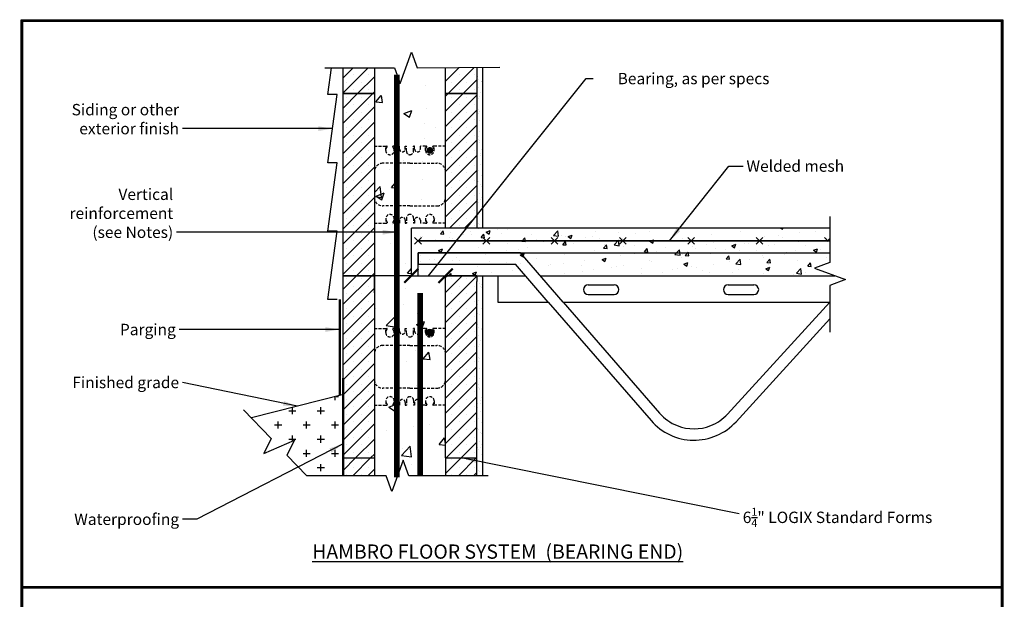
# Model space of a CAD drawing. Units: inches. Extents: x 27 to 114, y -1 to 111.
# Drawn here: x 27 to 113, y 60 to 111 of the extents above; entities that cross this region are included whole.
import ezdxf

# ---------------------------------------------------------------- set-up
doc = ezdxf.new("R2010")
doc.units = ezdxf.units.IN
doc.header["$MEASUREMENT"] = 0
doc.linetypes.add('HIDDEN', pattern=[0.375, 0.25, -0.125])
for name, color, linetype, lineweight in [('Block', 7, 'Continuous', 30), ('Dim', 7, 'Continuous', 25), ('Hatch', 1, 'Continuous', 30)]:
    doc.layers.add(name, color=color, linetype=linetype, lineweight=lineweight)
for name, color, linetype in [('Conc', 251, 'Continuous'), ('Drywall', 7, 'Continuous'), ('Membranes', 1, 'Continuous'), ('Siding', 5, 'Continuous'), ('Sills', 40, 'Continuous'), ('SOIL', 3, 'Continuous'), ('SteelBars', 5, 'Continuous'), ('Web', 6, 'Continuous')]:
    doc.layers.add(name, color=color, linetype=linetype)
doc.styles.add('Logix', font='romans.shx')
doc.dimstyles.new('FBR', dxfattribs={"dimtxt": 1, "dimasz": 1.25, "dimexe": 0.5, "dimexo": 0.5, "dimgap": 0.3, "dimtad": 0, "dimdec": 4, "dimzin": 0, "dimdsep": 46, "dimlunit": 5, "dimtxsty": 'Logix', "dimblk": 'ARCHTICK', "dimcen": 0.5, "dimadec": 0, "dimazin": 0, "dimtm": 1e-09, "dimtfac": 1, "dimtdec": 4, "dimtofl": 0, "dimtmove": 2, "dimatfit": 3, "dimfxl": 0.5, "dimtolj": 1, "dimtzin": 0, "dimarcsym": 0})

# ---------------------------------------------------------------- blocks, each defined once
blk = doc.blocks.new('_ArchTick')
at = {"color": 0, "linetype": 'ByBlock', "const_width": 0.15}
blk.add_lwpolyline([(-0.5, -0.5), (0.5, 0.5)], dxfattribs=at)
blk = doc.blocks.new('*D8')
at = {"layer": 'DEFPOINTS', "color": 0, "transparency": 16777216}
for p in [(61.406, 88.415), (64.406, 88.415), (64.406, 88.415)]:
    blk.add_point(p, dxfattribs=at)
at = {"layer": 'Dim', "color": 0, "lineweight": -2, "transparency": 16777216}
for p, q in [((62.906, 88.415), (76.768, 105.728)), ((76.768, 105.728), (77.368, 105.728)), ((61.406, 88.415), (64.406, 88.415))]:
    blk.add_line(p, q, dxfattribs=at)
at = {"layer": 'Dim', "color": 0, "lineweight": -2, "transparency": 16777216, "xscale": 1.25, "yscale": 1.25, "zscale": 1.25, "rotation": 180}
blk.add_blockref('_ArchTick', (61.406, 88.415), dxfattribs=at)
at = {"layer": 'Dim', "color": 0, "lineweight": -2, "transparency": 16777216, "xscale": 1.25, "yscale": 1.25, "zscale": 1.25}
blk.add_blockref('_ArchTick', (64.406, 88.415), dxfattribs=at)
at = {"layer": 'Dim', "color": 0, "transparency": 16777216, "insert": (86.192, 105.728), "char_height": 1, "attachment_point": 5, "style": 'Logix'}
blk.add_mtext('\\A1;Bearing, as per specs', dxfattribs=at)

msp = doc.modelspace()

# ---------------------------------------------------------------- hatches: boundary and pattern name
at = {"layer": 'Conc'}
h = msp.add_hatch(dxfattribs=at)
h.set_pattern_fill('AR-CONC', color=256, style=0)
h.set_pattern_definition([(50, (-222.391, -19.7826), (7.1726, -0.62752), [0.75, -8.25]), (355, (-222.391, -19.7826), (-1.38751, 7.52192), [0.6, -6.6]), (100.4514, (-221.793, -19.835), (5.7851, 6.8944), [0.6374, -7.01142]), (46.1842, (-222.391, -17.783), (10.6724, -1.6552), [1.125, -12.375]), (96.6356, (-221.502, -17.921), (9.34663, 9.74118), [0.9561, -10.51713]), (351.184, (-222.391, -17.783), (9.3466, 9.7412), [0.9, -9.9]), (21, (-221.391, -18.2826), (5.96907, -4.02619), [0.75, -8.25]), (326, (-221.391, -18.2826), (2.43315, 7.2515), [0.6, -6.6]), (71.4514, (-220.8936, -18.618), (8.40223, 3.2253), [0.6374, -7.01142]), (37.5, (-222.391, -19.7826), (0.121599, 3.328939), [0, -6.52, 0, -6.7, 0, -6.625]), (7.5, (-222.391, -19.7826), (2.630695, 3.944117), [0, -3.82, 0, -6.37, 0, -2.525]), (327.5, (-224.621, -19.7826), (5.338224, -0.225549), [0, -2.5, 0, -7.8, 0, -10.35]), (317.5, (-225.621, -19.7826), (5.83186, 1.00105), [0, -3.25, 0, -5.18, 0, -7.35])])
h.paths.add_polyline_path([(59.91864, 106.67909), (58.15614, 106.67909), (58.15614, 70.84735), (59.18527, 70.84735), (59.68527, 69.47361), (60.68527, 72.22109), (61.18527, 70.84735), (64.40614, 70.84735), (64.40614, 88.41477), (61.40614, 88.41477), (61.40614, 92.60227), (64.40614, 92.60227), (64.40614, 106.67909), (61.91864, 106.67909), (61.41864, 108.05282), (60.41864, 105.30535)])
h = msp.add_hatch(dxfattribs=at)
h.set_pattern_fill('AR-CONC', color=256, scale=0.5, style=0)
h.set_pattern_definition([(50, (-222.391, -19.7826), (3.5863, -0.31376), [0.375, -4.125]), (355, (-222.391, -19.7826), (-0.693757, 3.76096), [0.3, -3.3]), (100.4514, (-222.0922, -19.8088), (2.892547, 3.447198), [0.3187, -3.50571]), (46.1842, (-222.391, -18.7826), (5.336205, -0.827595), [0.5625, -6.1875]), (96.6356, (-221.9464, -18.8516), (4.67331, 4.87059), [0.47805, -5.258565]), (351.1842, (-222.391, -18.7826), (4.67331, 4.87059), [0.45, -4.95]), (21, (-221.891, -19.0326), (2.984535, -2.013094), [0.375, -4.125]), (326, (-221.891, -19.0326), (1.216577, 3.62575), [0.3, -3.3]), (71.4514, (-221.6423, -19.2004), (4.201113, 1.612652), [0.3187, -3.50571]), (37.5, (-222.391, -19.7826), (0.0607993, 1.6644693), [0, -3.26, 0, -3.35, 0, -3.3125]), (7.5, (-222.391, -19.7826), (1.315348, 1.972059), [0, -1.91, 0, -3.185, 0, -1.2625]), (327.5, (-223.506, -19.7826), (2.669112, -0.1127744), [0, -1.25, 0, -3.9, 0, -5.175]), (317.5, (-224.006, -19.7826), (2.915931, 0.500525), [0, -1.625, 0, -2.59, 0, -3.675])])
h.paths.add_polyline_path([(98.17752, 92.60227), (98.17752, 91.50852), (96.80379, 91.00852), (99.55126, 90.00852), (98.17752, 89.50852), (98.17752, 88.41477), (61.40614, 88.41477), (61.40614, 92.60227)])
at = {"layer": 'Drywall'}
h = msp.add_hatch(dxfattribs=at)
h.set_pattern_fill('AR-SAND', color=256, scale=0.5, style=0)
h.set_pattern_definition([(37.5, (-15.701, 11.6549), (-0.0314967, 0.963412), [0, -0.76, 0, -0.85, 0, -0.8125]), (7.5, (-15.701, 11.6549), (0.884888, 1.411073), [0, -0.41, 0, -0.685, 0, -0.2625]), (327.5, (-16.316, 11.6549), (1.557071, 0.0028295), [0, -0.25, 0, -0.9, 0, -1.175]), (317.5, (-16.316, 11.6549), (1.503063, 0.438838), [0, -0.125, 0, -0.59, 0, -0.675])])
h.paths.add_polyline_path([(67.65614, 106.67909), (67.15614, 106.67909), (67.15614, 92.60227), (67.65614, 92.60227)])
h = msp.add_hatch(dxfattribs=at)
h.set_pattern_fill('AR-SAND', color=256, scale=0.5, style=0)
h.set_pattern_definition([(37.5, (-15.701, -10.1), (-0.0314967, 0.963412), [0, -0.76, 0, -0.85, 0, -0.8125]), (7.5, (-15.701, -10.1), (0.884888, 1.411073), [0, -0.41, 0, -0.685, 0, -0.2625]), (327.5, (-16.316, -10.1), (1.557071, 0.0028295), [0, -0.25, 0, -0.9, 0, -1.175]), (317.5, (-16.316, -10.1), (1.503063, 0.438838), [0, -0.125, 0, -0.59, 0, -0.675])])
edge = h.paths.add_edge_path()
edge.add_line((67.65614, 88.41477), (67.65614, 70.84735))
edge.add_line((67.65614, 70.84735), (67.15614, 70.84735))
edge.add_line((67.15614, 70.84735), (67.15614, 87.91477))
edge.add_line((67.15614, 88.41477), (67.65614, 88.41477))
at = {"layer": 'Hatch'}
h = msp.add_hatch(dxfattribs=at)
h.set_pattern_fill('SACNCR', color=256, scale=10, style=0)
h.paths.add_polyline_path([(67.15614, 106.67909), (64.40614, 106.67909), (64.40614, 104.41477), (67.15614, 104.41477)])
h.paths.add_polyline_path([(58.15614, 106.67909), (55.40614, 106.67909), (55.40614, 104.41477), (58.15614, 104.41477)])
h = msp.add_hatch(dxfattribs=at)
h.set_pattern_fill('SACNCR', color=256, scale=10, style=0)
h.paths.add_polyline_path([(58.15614, 104.41477), (58.15614, 88.41477), (55.40614, 88.41477), (55.40614, 104.41477)])
h.paths.add_polyline_path([(64.40614, 92.60227), (67.15614, 92.60227), (67.15614, 104.41477), (64.40614, 104.41477)])
h = msp.add_hatch(dxfattribs=at)
h.set_pattern_fill('SACNCR', color=256, scale=10, style=0)
h.paths.add_polyline_path([(64.40614, 72.41477), (64.40614, 88.41477), (67.15614, 88.41477), (67.15614, 72.41477)])
h.paths.add_polyline_path([(58.15614, 88.41477), (58.15614, 72.41477), (55.40614, 72.41477), (55.40614, 88.41477)])
h = msp.add_hatch(dxfattribs=at)
h.set_pattern_fill('SACNCR', color=256, scale=10, style=0)
h.paths.add_polyline_path([(55.40614, 70.84735), (58.15614, 70.84735), (58.15614, 72.41477), (55.40614, 72.41477)])
h = msp.add_hatch(dxfattribs=at)
h.set_pattern_fill('SACNCR', color=256, scale=10, style=0)
h.paths.add_polyline_path([(64.40614, 70.84735), (67.15614, 70.84735), (67.15614, 72.41477), (64.40614, 72.41477)])
at = {"layer": 'SteelBars'}
h = msp.add_hatch(color=256, dxfattribs=at)
edge = h.paths.add_edge_path()
edge.add_arc((63.03114, 99.41477), 0.3, 0, 360)
h = msp.add_hatch(color=256, dxfattribs=at)
edge = h.paths.add_edge_path()
edge.add_arc((63.03114, 83.41477), 0.3, 0, 360)

# ---------------------------------------------------------------- linework, layer by layer
at = {"layer": 'Block'}
for p, q in [((55.40614, 104.41477), (55.40614, 106.67909)), ((58.15614, 106.67909), (58.15614, 104.41477)), ((64.40614, 104.41477), (64.40614, 106.67909)), ((67.15614, 106.67909), (67.15614, 104.41477)), ((55.40614, 88.41477), (55.40614, 104.41477)), ((55.40614, 104.41477), (58.15614, 104.41477)), ((58.15614, 104.41477), (55.40614, 104.41477)), ((58.15614, 104.41477), (58.15614, 88.41477)), ((64.40614, 92.60227), (64.40614, 104.41477)), ((64.40614, 104.41477), (67.15614, 104.41477)), ((67.15614, 104.41477), (64.40614, 104.41477)), ((67.15614, 104.41477), (67.15614, 92.60227)), ((55.40614, 72.41477), (55.40614, 88.41477)), ((55.40614, 88.41477), (58.15614, 88.41477)), ((55.40614, 88.41477), (58.15614, 88.41477)), ((58.15614, 88.41477), (55.40614, 88.41477)), ((58.15614, 88.41477), (58.15614, 72.41477)), ((64.40614, 72.41477), (64.40614, 88.41477)), ((64.40614, 88.41477), (67.15614, 88.41477)), ((67.15614, 88.41477), (64.40614, 88.41477)), ((55.40614, 72.41477), (55.40614, 70.84735)), ((55.40614, 72.41477), (58.15614, 72.41477)), ((55.40614, 72.41477), (58.15614, 72.41477)), ((58.15614, 72.41477), (58.15614, 70.84735)), ((64.40614, 72.41477), (64.40614, 70.84735)), ((64.40614, 72.41477), (67.15614, 72.41477))]:
    msp.add_line(p, q, dxfattribs=at)
at = {"layer": 'Conc'}
for p, q in [((98.17752, 92.60227), (61.40614, 92.60227)), ((61.40614, 88.41477), (61.40614, 92.60227)), ((62.00614, 88.41477), (62.00614, 90.41477)), ((62.00614, 90.41477), (98.17752, 90.41477)), ((61.40614, 88.41477), (61.40614, 89.91477)), ((61.40614, 88.41477), (58.15614, 88.41477)), ((61.40614, 88.41477), (71.41708, 88.41477)), ((72.74081, 88.41477), (98.59196, 88.41477))]:
    msp.add_line(p, q, dxfattribs=at)
at = {"layer": 'DEFPOINTS'}
for p, q in [((64.40614, 92.60227), (61.40614, 92.60227)), ((61.40614, 88.41477), (64.40614, 88.41477)), ((61.18527, 70.84735), (60.68527, 72.22109)), ((59.18527, 70.84735), (58.15614, 70.84735)), ((64.40614, 70.84735), (61.18527, 70.84735))]:
    msp.add_line(p, q, dxfattribs=at)
at = {"layer": 'Dim'}
for p, q in [((27.11748, 110.89624), (113.37342, 110.89624)), ((27.11748, -0.67027), (27.11748, 110.89624)), ((113.37342, 110.89624), (113.37342, -0.67027))]:
    msp.add_line(p, q, dxfattribs=at)
at = {"layer": 'Dim', "const_width": 0.2}
msp.add_lwpolyline([(27.21748, 110.79624), (113.27342, 110.79624), (113.27342, -0.57027), (27.21748, -0.57027)], close=True, dxfattribs=at)
at = {"layer": 'Dim', "linetype": 'Continuous'}
for points in [[(53.80927, 106.67909), (59.91864, 106.67909), (60.41864, 105.30535), (61.41864, 108.05282), (61.91864, 106.67909), (69.18019, 106.71869)], [(98.17752, 93.60227), (98.17752, 89.56562), (96.80379, 89.06562), (99.55126, 88.06562), (98.17752, 87.56562), (98.17752, 83.44434)], [(46.66977, 76.6418), (49.09641, 74.10583), (48.44955, 72.79483), (51.12599, 73.97181), (50.47913, 72.66081), (52.2144, 70.84735)], [(68.15614, 70.84735), (61.18527, 70.84735), (60.68527, 72.22109), (59.68527, 69.47361), (59.18527, 70.84735), (52.2144, 70.84735)]]:
    msp.add_lwpolyline(points, dxfattribs=at)
at = {"layer": 'Dim', "const_width": 0.231}
msp.add_lwpolyline([(27.11748, 61.0547), (113.37342, 61.0547)], dxfattribs=at)
at = {"layer": 'Drywall'}
for p, q in [((67.65614, 106.67909), (67.65614, 92.60227)), ((67.15614, 88.41477), (67.15614, 87.91477)), ((67.15614, 88.41477), (67.65614, 88.41477)), ((67.65614, 88.41477), (67.65614, 70.84735)), ((67.15614, 70.84735), (67.15614, 87.91477)), ((67.65614, 70.84735), (67.15614, 70.84735))]:
    msp.add_line(p, q, dxfattribs=at)
at = {"layer": 'Membranes', "const_width": 0.2}
for points in [[(55.11077, 77.89086), (55.11077, 86.32464)], [(55.40614, 70.84735), (55.40614, 79.41466)]]:
    msp.add_lwpolyline(points, dxfattribs=at)
at = {"layer": 'Siding'}
for p, q in [((54.07777, 104.3294), (54.39596, 106.67909)), ((54.07777, 98.3294), (54.89027, 104.3294)), ((54.89027, 104.3294), (54.07777, 104.3294)), ((54.07777, 92.3294), (54.89027, 98.3294)), ((54.89027, 98.3294), (54.07777, 98.3294)), ((54.07777, 86.3294), (54.89027, 92.3294)), ((54.89027, 92.3294), (54.07777, 92.3294)), ((54.89027, 86.3294), (54.07777, 86.3294))]:
    msp.add_line(p, q, dxfattribs=at)
at = {"layer": 'Sills'}
for p, q in [((55.90614, 88.41477), (57.40614, 88.41477)), ((58.15614, 86.91477), (58.15614, 88.41477))]:
    msp.add_line(p, q, dxfattribs=at)
at = {"layer": 'SOIL'}
for p, q in [((55.43346, 77.97296), (47.36113, 75.91929)), ((54.70772, 77.49619), (54.70772, 77.78833)), ((54.78776, 77.80869), (55.00786, 77.80869)), ((50.64522, 76.55869), (51.27022, 76.55869)), ((50.95772, 76.24619), (50.95772, 76.8343)), ((53.14522, 76.55869), (53.77022, 76.55869)), ((53.45772, 76.24619), (53.45772, 76.87119)), ((49.39522, 75.30869), (50.02022, 75.30869)), ((49.70772, 74.99619), (49.70772, 75.62119)), ((51.89522, 75.30869), (52.52022, 75.30869)), ((52.20772, 74.99619), (52.20772, 75.62119)), ((54.39522, 75.30869), (55.00786, 75.30869)), ((54.70772, 74.99619), (54.70772, 75.62119)), ((50.64522, 74.05869), (51.27022, 74.05869)), ((50.95772, 73.89782), (50.95772, 74.37119)), ((53.14522, 74.05869), (53.77022, 74.05869)), ((53.45772, 73.74619), (53.45772, 74.37119)), ((51.89522, 72.80869), (52.52022, 72.80869)), ((52.20772, 72.49619), (52.20772, 73.12119)), ((54.39522, 72.80869), (55.00786, 72.80869)), ((54.70772, 72.49619), (54.70772, 73.12119)), ((53.45772, 71.24619), (53.45772, 71.87119)), ((53.14522, 71.55869), (53.77022, 71.55869))]:
    msp.add_line(p, q, dxfattribs=at)
at = {"layer": 'SteelBars'}
for p, q in [((62.28513, 91.77727), (61.68513, 91.17727)), ((61.68513, 91.77727), (62.28513, 91.17727)), ((68.28513, 91.77727), (67.68513, 91.17727)), ((67.68513, 91.77727), (68.28513, 91.17727)), ((74.28513, 91.77727), (73.68513, 91.17727)), ((73.68513, 91.77727), (74.28513, 91.17727)), ((80.28513, 91.77727), (79.68513, 91.17727)), ((79.68513, 91.77727), (80.28513, 91.17727)), ((86.28513, 91.77727), (85.68513, 91.17727)), ((85.68513, 91.77727), (86.28513, 91.17727)), ((92.28513, 91.77727), (91.68513, 91.17727)), ((91.68513, 91.77727), (92.28513, 91.17727)), ((97.68513, 91.77727), (98.01356, 91.44884)), ((98.17752, 91.66967), (97.92416, 91.41631)), ((71.00614, 90.41477), (62.00614, 90.41477)), ((62.00614, 90.41477), (62.00614, 89.41477)), ((62.00614, 89.41477), (70.54974, 89.41477))]:
    msp.add_line(p, q, dxfattribs=at)
for points, const_width in [([(60.13739, 70.71579), (60.13739, 106.07807)], 0.5), ([(61.98513, 91.47727), (98.17752, 91.47727)], 0.15), ([(62.18777, 70.84735), (62.18777, 86.88174)], 0.5)]:
    msp.add_lwpolyline(points, dxfattribs=dict(at, const_width=const_width))
for points in [[(74.75393, 86.09375), (71.00614, 90.41477)], [(73.43019, 86.09375), (70.54974, 89.41477)], [(69.01561, 88.31186), (69.01561, 86.09375)], [(76.94507, 87.60767), (79.20937, 87.60767)], [(89.23096, 87.60767), (91.49525, 87.60767)], [(76.94507, 86.76971), (79.20937, 86.76971)], [(89.23096, 86.76971), (91.49525, 86.76971)], [(69.01561, 86.09375), (73.43019, 86.09375)], [(73.43019, 86.09375), (82.45508, 75.68849)], [(74.75393, 86.09375), (83.21052, 76.34371)], [(74.75393, 86.09375), (98.17752, 86.09375)], [(89.18597, 76.26725), (98.1596, 86.09375)], [(89.92439, 75.59292), (98.17752, 84.63043)]]:
    msp.add_lwpolyline(points, dxfattribs=at)
for points in [[(76.94507, 87.60767, 1), (76.94507, 86.76971)], [(79.20937, 86.76971, 1), (79.20937, 87.60767)], [(89.23096, 87.60767, 1), (89.23096, 86.76971)], [(91.49525, 86.76971, 1), (91.49525, 87.60767)], [(83.21052, 76.34371, 0.12069186), (84.76391, 75.24385)], [(87.70063, 75.24385, 0.11420609), (89.18597, 76.26725)], [(82.45508, 75.68849, 0.4486892), (89.92439, 75.59292)], [(84.76391, 75.24385, 0.19018346), (87.70063, 75.24385)]]:
    msp.add_lwpolyline(points, format="xyb", dxfattribs=at)
at = {"layer": 'SteelBars', "color": 7}
msp.add_lwpolyline([(98.17752, 86.11337), (98.1596, 86.09375)], dxfattribs=at)
at = {"layer": 'SteelBars'}
msp.add_circle((63.03114, 83.41477), 0.3, dxfattribs=at)
at = {"layer": 'Web', "linetype": 'HIDDEN'}
for p, q in [((58.15614, 99.78977), (59.15614, 99.78977)), ((59.15614, 99.41477), (59.15614, 99.78977)), ((59.15614, 99.78977), (59.24712, 99.78977)), ((59.15614, 99.51977), (59.27311, 99.72282)), ((59.27712, 99.7378), (59.27712, 99.75977)), ((59.78516, 99.7378), (59.78516, 99.75977)), ((59.90614, 99.51977), (59.78916, 99.72282)), ((59.90614, 99.78977), (59.81516, 99.78977)), ((59.90614, 99.78977), (60.36864, 99.78977)), ((59.90614, 99.41477), (59.90614, 99.78977)), ((60.36864, 99.53977), (60.36864, 99.78977)), ((60.86864, 99.78977), (60.96864, 99.78977)), ((60.86864, 99.53977), (60.86864, 99.78977)), ((60.96864, 99.35227), (60.96864, 99.78977)), ((61.69364, 99.78977), (61.59364, 99.78977)), ((61.59364, 99.35227), (61.59364, 99.78977)), ((61.69364, 99.53977), (61.69364, 99.78977)), ((62.65614, 99.78977), (62.19364, 99.78977)), ((62.19364, 99.53977), (62.19364, 99.78977)), ((62.65614, 99.41477), (62.65614, 99.78977)), ((62.65614, 99.78977), (62.74712, 99.78977)), ((62.65614, 99.51977), (62.77311, 99.72282)), ((62.77712, 99.7378), (62.77712, 99.75977)), ((63.28516, 99.7378), (63.28516, 99.75977)), ((63.40614, 99.51977), (63.28916, 99.72282)), ((63.40614, 99.78977), (63.31516, 99.78977)), ((64.40614, 99.78977), (63.40614, 99.78977)), ((63.40614, 99.41477), (63.40614, 99.78977)), ((61.28114, 98.28977), (58.90614, 98.28977)), ((61.28114, 98.28977), (63.65614, 98.28977)), ((61.28114, 94.53977), (58.90614, 94.53977)), ((61.28114, 94.53977), (63.65614, 94.53977)), ((59.15614, 93.41477), (59.15614, 93.03977)), ((59.90614, 93.41477), (59.90614, 93.03977)), ((60.96864, 93.47727), (60.96864, 93.03977)), ((61.59364, 93.47727), (61.59364, 93.03977)), ((62.65614, 93.41477), (62.65614, 93.03977)), ((63.40614, 93.41477), (63.40614, 93.03977)), ((58.15614, 93.03977), (59.15614, 93.03977)), ((59.15614, 93.30977), (59.27311, 93.10673)), ((59.15614, 93.03977), (59.24712, 93.03977)), ((59.27712, 93.09175), (59.27712, 93.06977)), ((59.78516, 93.09175), (59.78516, 93.06977)), ((59.90614, 93.30977), (59.78916, 93.10673)), ((59.90614, 93.03977), (59.81516, 93.03977)), ((59.90614, 93.03977), (60.36864, 93.03977)), ((60.36864, 93.28977), (60.36864, 93.03977)), ((60.86864, 93.28977), (60.86864, 93.03977)), ((60.86864, 93.03977), (60.96864, 93.03977)), ((61.69364, 93.03977), (61.59364, 93.03977)), ((61.69364, 93.28977), (61.69364, 93.03977)), ((62.19364, 93.28977), (62.19364, 93.03977)), ((62.65614, 93.03977), (62.19364, 93.03977)), ((62.65614, 93.30977), (62.77311, 93.10673)), ((62.65614, 93.03977), (62.74712, 93.03977)), ((62.77712, 93.09175), (62.77712, 93.06977)), ((63.28516, 93.09175), (63.28516, 93.06977)), ((63.40614, 93.30977), (63.28916, 93.10673)), ((63.40614, 93.03977), (63.31516, 93.03977)), ((64.40614, 93.03977), (63.40614, 93.03977)), ((58.15614, 83.78977), (59.15614, 83.78977)), ((59.15614, 83.41477), (59.15614, 83.78977)), ((59.15614, 83.78977), (59.24712, 83.78977)), ((59.15614, 83.51977), (59.27311, 83.72282)), ((59.27712, 83.7378), (59.27712, 83.75977)), ((59.78516, 83.7378), (59.78516, 83.75977)), ((59.90614, 83.51977), (59.78916, 83.72282)), ((59.90614, 83.78977), (59.81516, 83.78977)), ((59.90614, 83.78977), (60.36864, 83.78977)), ((59.90614, 83.41477), (59.90614, 83.78977)), ((60.36864, 83.53977), (60.36864, 83.78977)), ((60.86864, 83.78977), (60.96864, 83.78977)), ((60.86864, 83.53977), (60.86864, 83.78977)), ((60.96864, 83.35227), (60.96864, 83.78977)), ((61.69364, 83.78977), (61.59364, 83.78977)), ((61.59364, 83.35227), (61.59364, 83.78977)), ((61.69364, 83.53977), (61.69364, 83.78977)), ((62.65614, 83.78977), (62.19364, 83.78977)), ((62.19364, 83.53977), (62.19364, 83.78977)), ((62.65614, 83.41477), (62.65614, 83.78977)), ((62.65614, 83.78977), (62.74712, 83.78977)), ((62.65614, 83.51977), (62.77311, 83.72282)), ((62.77712, 83.7378), (62.77712, 83.75977)), ((63.28516, 83.7378), (63.28516, 83.75977)), ((63.40614, 83.51977), (63.28916, 83.72282)), ((63.40614, 83.78977), (63.31516, 83.78977)), ((64.40614, 83.78977), (63.40614, 83.78977)), ((63.40614, 83.41477), (63.40614, 83.78977)), ((61.28114, 82.28977), (58.90614, 82.28977)), ((61.28114, 82.28977), (63.65614, 82.28977)), ((61.28114, 78.53977), (58.90614, 78.53977)), ((61.28114, 78.53977), (63.65614, 78.53977)), ((58.15614, 77.03977), (59.15614, 77.03977)), ((59.15614, 77.41477), (59.15614, 77.03977)), ((59.15614, 77.30977), (59.27311, 77.10673)), ((59.15614, 77.03977), (59.24712, 77.03977)), ((59.27712, 77.09175), (59.27712, 77.06977)), ((59.78516, 77.09175), (59.78516, 77.06977)), ((59.90614, 77.30977), (59.78916, 77.10673)), ((59.90614, 77.03977), (59.81516, 77.03977)), ((59.90614, 77.41477), (59.90614, 77.03977)), ((59.90614, 77.03977), (60.36864, 77.03977)), ((60.36864, 77.28977), (60.36864, 77.03977)), ((60.86864, 77.28977), (60.86864, 77.03977)), ((60.86864, 77.03977), (60.96864, 77.03977)), ((60.96864, 77.47727), (60.96864, 77.03977)), ((61.59364, 77.47727), (61.59364, 77.03977)), ((61.69364, 77.03977), (61.59364, 77.03977)), ((61.69364, 77.28977), (61.69364, 77.03977)), ((62.19364, 77.28977), (62.19364, 77.03977)), ((62.65614, 77.03977), (62.19364, 77.03977)), ((62.65614, 77.41477), (62.65614, 77.03977)), ((62.65614, 77.30977), (62.77311, 77.10673)), ((62.65614, 77.03977), (62.74712, 77.03977)), ((62.77712, 77.09175), (62.77712, 77.06977)), ((63.28516, 77.09175), (63.28516, 77.06977)), ((63.40614, 77.30977), (63.28916, 77.10673)), ((63.40614, 77.03977), (63.31516, 77.03977)), ((63.40614, 77.41477), (63.40614, 77.03977)), ((64.40614, 77.03977), (63.40614, 77.03977))]:
    msp.add_line(p, q, dxfattribs=at)
for centre, radius, start, end in [((59.24712, 99.75977), 0.03, 0, 90), ((59.24712, 99.7378), 0.03, 330.0537554, 0), ((59.81516, 99.75977), 0.03, 90, 180), ((59.81516, 99.7378), 0.03, 180, 209.9462446), ((60.61864, 99.53977), 0.25, 180, 0), ((61.94364, 99.53977), 0.25, 180, 0), ((62.74712, 99.75977), 0.03, 0, 90), ((62.74712, 99.7378), 0.03, 330.0537554, 0), ((63.31516, 99.75977), 0.03, 90, 180), ((63.31516, 99.7378), 0.03, 180, 209.9462446), ((59.53114, 99.41477), 0.375, 180, 0), ((61.28114, 99.35227), 0.3125, 180, 270), ((61.28114, 99.35227), 0.3125, 270, 0), ((63.03114, 99.41477), 0.375, 180, 0), ((58.90614, 97.53977), 0.75, 90, 180), ((63.65614, 97.53977), 0.75, 0, 90), ((58.90614, 95.28977), 0.75, 180, 270), ((63.65614, 95.28977), 0.75, 270, 0), ((59.53114, 93.41477), 0.375, 0, 180), ((60.61864, 93.28977), 0.25, 0, 180), ((61.28114, 93.47727), 0.3125, 90, 180), ((61.28114, 93.47727), 0.3125, 0, 90), ((61.94364, 93.28977), 0.25, 0, 180), ((63.03114, 93.41477), 0.375, 0, 180), ((59.24712, 93.06977), 0.03, 270, 0), ((59.24712, 93.09175), 0.03, 0, 29.9462446), ((59.81516, 93.09175), 0.03, 150.0537554, 180), ((59.81516, 93.06977), 0.03, 180, 270), ((62.74712, 93.06977), 0.03, 270, 0), ((62.74712, 93.09175), 0.03, 0, 29.9462446), ((63.31516, 93.09175), 0.03, 150.0537554, 180), ((63.31516, 93.06977), 0.03, 180, 270), ((59.53114, 83.41477), 0.375, 180, 0), ((59.24712, 83.75977), 0.03, 0, 90), ((59.24712, 83.7378), 0.03, 330.0537554, 0), ((59.81516, 83.75977), 0.03, 90, 180), ((59.81516, 83.7378), 0.03, 180, 209.9462446), ((60.61864, 83.53977), 0.25, 180, 0), ((61.28114, 83.35227), 0.3125, 180, 270), ((61.28114, 83.35227), 0.3125, 270, 0), ((61.94364, 83.53977), 0.25, 180, 0), ((63.03114, 83.41477), 0.375, 180, 0), ((62.74712, 83.75977), 0.03, 0, 90), ((62.74712, 83.7378), 0.03, 330.0537554, 0), ((63.31516, 83.75977), 0.03, 90, 180), ((63.31516, 83.7378), 0.03, 180, 209.9462446), ((58.90614, 81.53977), 0.75, 90, 180), ((63.65614, 81.53977), 0.75, 0, 90), ((58.90614, 79.28977), 0.75, 180, 270), ((63.65614, 79.28977), 0.75, 270, 0), ((59.53114, 77.41477), 0.375, 0, 180), ((59.24712, 77.06977), 0.03, 270, 0), ((59.24712, 77.09175), 0.03, 0, 29.9462446), ((59.81516, 77.09175), 0.03, 150.0537554, 180), ((59.81516, 77.06977), 0.03, 180, 270), ((60.61864, 77.28977), 0.25, 0, 180), ((61.28114, 77.47727), 0.3125, 90, 180), ((61.28114, 77.47727), 0.3125, 0, 90), ((61.94364, 77.28977), 0.25, 0, 180), ((63.03114, 77.41477), 0.375, 0, 180), ((62.74712, 77.06977), 0.03, 270, 0), ((62.74712, 77.09175), 0.03, 0, 29.9462446), ((63.31516, 77.09175), 0.03, 150.0537554, 180), ((63.31516, 77.06977), 0.03, 180, 270)]:
    msp.add_arc(centre, radius, start, end, dxfattribs=at)

# ---------------------------------------------------------------- texts
at = {"layer": 'Dim', "char_height": 1, "style": 'Logix'}
for s, insert, attachment_point in [('\\A1;Siding or other\\Pexterior finish', (41.00005, 100.8294), 9), ('\\A1;Welded mesh', (90.83831, 98.53896), 1), ('\\A1;Vertical\\Preinforcement\\P(see Notes)', (40.48582, 91.72913), 9), ('\\A1;Parging', (40.71478, 83.18716), 9), ('\\A1;Finished grade', (41.00435, 78.53674), 9), ('\\A1;Waterproofing', (41.00435, 66.52265), 9), ('\\A1;6{\\H0.7x;\\S1/4;}" LOGIX Standard Forms', (90.51389, 68.03187), 1)]:
    msp.add_mtext(s, dxfattribs=dict(at, insert=insert, attachment_point=attachment_point))
at = {"layer": 'Dim', "insert": (68.98975, 64.80767), "char_height": 1.25, "width": 48.2030913, "attachment_point": 2, "style": 'Logix'}
msp.add_mtext('{\\fSansSerif|b1|i0|c2|p2;\\LHAMBRO FLOOR SYSTEM  (BEARING END)}', dxfattribs=at)

# ---------------------------------------------------------------- dimensions: what is measured, and where the dimension line sits
at = {"layer": 'Dim'}
dim = msp.add_linear_dim(base=(64.40614, 88.41477), p1=(61.40614, 88.41477), p2=(64.40614, 88.41477), text='Bearing, as per specs', dimstyle='FBR', override={"dimpost": '"\\X', "dimtmove": 1}, dxfattribs=at)
dim.commit()
dim.dimension.update_dxf_attribs({"geometry": '*D8', "text_midpoint": (77.66847, 105.72831), "dimtype": 160})

# ---------------------------------------------------------------- leaders
at = {"layer": 'Dim', "annotation_type": 0, "has_hookline": 1}
for points, hookline_direction, text_width in [([(54.48402, 101.3294), (41.30005, 101.3294)], 1, 11.61905), ([(84.07499, 91.47727), (89.28831, 98.03896), (90.53831, 98.03896)], 0, 9.7619), ([(60.13739, 92.22913), (40.78582, 92.22913)], 1, 10.04762), ([(55.11077, 83.68716), (41.01478, 83.68716)], 1, 5.2381), ([(51.39729, 76.94613), (41.30435, 79.03674)], 1, 10.85714), ([(55.40614, 73.63767), (42.55435, 67.02265), (41.30435, 67.02265)], 1, 9.90476), ([(65.91874, 72.41477), (90.21389, 67.53187)], 0, 20.3619)]:
    msp.add_leader(points, dimstyle='FBR', override={"dimgap": 0.3, "dimtad": 0}, dxfattribs=dict(at, hookline_direction=hookline_direction, text_width=text_width))

doc.saveas('drawing.dxf')
